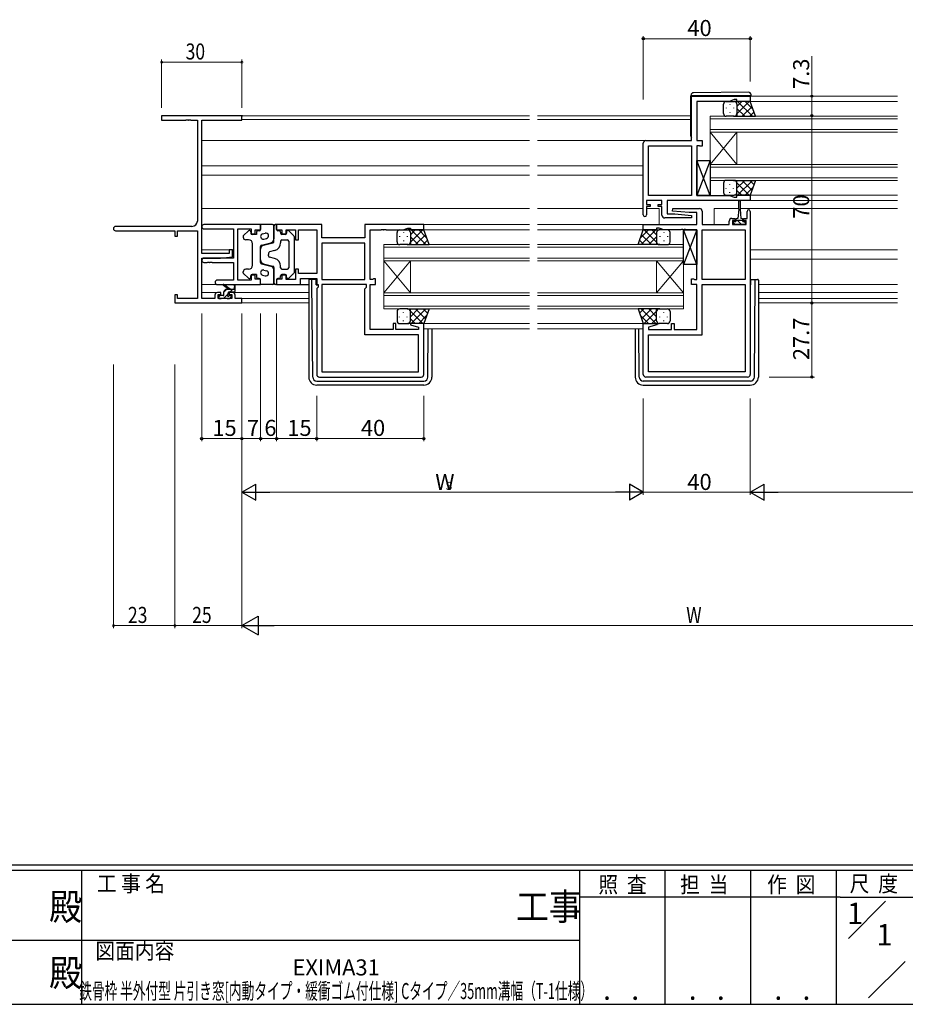
# Model space of a CAD drawing. Extents: x 0 to 1133, y 0 to 806.
# Drawn here: x 531 to 862, y 0 to 368 of the extents above; entities that cross this region are included whole.
import ezdxf
from ezdxf.enums import TextEntityAlignment as Align

# ---------------------------------------------------------------- set-up
doc = ezdxf.new("R2010")
doc.units = 0
doc.layers.get('0').update_dxf_attribs({"linetype": 'CONTINUOUS'})
doc.layers.add('USER1', color=3, linetype='CONTINUOUS')
doc.layers.add('YKK_ZWAK', color=7, linetype='CONTINUOUS')
for name, color, linetype, lineweight in [('YKK_11', 7, 'CONTINUOUS', 30), ('YKK_12', 2, 'CONTINUOUS', 13), ('YKK_13', 4, 'CONTINUOUS', 30), ('YKK_D', 6, 'CONTINUOUS', 13)]:
    doc.layers.add(name, color=color, linetype=linetype, lineweight=lineweight)
doc.styles.get("Standard").update_dxf_attribs({"font": 'ROMANS.SHX', "bigfont": 'EXTFONT.SHX'})
doc.styles.add('YKK_OSSTYLE1', font='romans.shx', dxfattribs={"width": 0.9, "bigfont": 'EXTFONT.SHX'})

# ---------------------------------------------------------------- blocks, each defined once
blk = doc.blocks.new('A201')
at = {"layer": 'YKK_ZWAK', "color": 254, "linetype": 'Continuous'}
for p, q in [((571, 35), (21, 35)), ((544, 34), (21, 34)), ((296, 34), (296, 9)), ((389, 34), (389, 9)), ((437, 34), (437, 9)), ((21, 9), (544, 9))]:
    blk.add_line(p, q, dxfattribs=at)
at = {"layer": 'YKK_ZWAK', "color": 131, "linetype": 'Continuous'}
for p, q in [((405, 34), (405, 9)), ((421, 34), (421, 9)), ((437.7, 29), (389, 29)), ((437.7, 29), (452, 29)), ((439.26, 21.33), (446.19, 28.25)), ((205, 21), (297, 21)), ((297, 21), (389, 21)), ((443.05, 10.18), (449.85, 16.98))]:
    blk.add_line(p, q, dxfattribs=at)
at = {"layer": 'YKK_ZWAK', "color": 131, "linetype": 'Continuous', "style": 'YKK_OSSTYLE1', "width": 0.9}
for s, height, p in [('工 事 名', 3, (298.87, 30.05)), ('照  査', 3, (392.56, 29.87)), ('担  当', 3, (407.82, 29.87)), ('作  図', 3, (424.09, 29.88)), ('尺  度', 3, (439.51, 30.04)), ('図面内容', 3, (298.58, 17.47)), (' ． ．', 3.5, (392.18, 9.75)), (' ． ．', 3.5, (408.18, 9.75)), (' ． ．', 3.5, (424.18, 9.75))]:
    blk.add_text(s, height=height, dxfattribs=at).set_placement(p)
at = {"layer": 'YKK_ZWAK', "color": 254, "linetype": 'Continuous', "style": 'YKK_OSSTYLE1', "width": 0.9}
for s, p in [('殿', (289.94, 24.75)), ('工事', (377.17, 24.75)), ('殿', (289.94, 12.37))]:
    blk.add_text(s, height=5, dxfattribs=at).set_placement(p)

msp = doc.modelspace()

# ---------------------------------------------------------------- linework, layer by layer
at = {"color": 0, "linetype": 'ByBlock', "lineweight": -2, "ltscale": 1.5}
msp.add_arc((614.18, 331.88), 0.3, 90, 180, dxfattribs=at)
at = {"layer": 'YKK_11', "linetype": 'ByBlock', "lineweight": -2, "ltscale": 0.5}
for p, q in [((781.88, 322.88), (781.88, 339.48)), ((781.88, 339.48), (803.88, 339.48)), ((803.88, 339.48), (803.88, 337.48)), ((796.15, 337.55), (783.88, 337.55)), ((783.88, 337.55), (783.88, 322.88)), ((797.88, 338.18), (796.15, 337.55)), ((798.88, 338.18), (797.88, 338.18)), ((798.88, 337.48), (798.88, 338.18)), ((803.88, 337.48), (798.88, 337.48)), ((763.88, 295.08), (763.88, 321.88)), ((764.88, 322.88), (781.88, 322.88)), ((765.81, 302.41), (765.81, 320.95)), ((765.81, 320.95), (781.88, 320.95)), ((781.88, 320.95), (781.88, 302.41)), ((781.88, 320.95), (781.88, 302.41)), ((783.88, 322.88), (785.88, 322.88)), ((784.76, 320.95), (783.88, 320.95)), ((783.88, 320.95), (783.88, 302.41)), ((784.92, 320.86), (784.76, 320.95)), ((785.08, 320.78), (784.92, 320.86)), ((785.88, 320.78), (785.08, 320.78)), ((785.88, 322.88), (785.88, 320.78)), ((781.88, 302.41), (765.81, 302.41)), ((783.88, 302.41), (787.93, 302.41)), ((787.93, 302.41), (788.11, 302.29)), ((788.11, 302.29), (788.66, 302.29)), ((788.66, 302.29), (788.84, 302.41)), ((788.84, 302.41), (788.93, 302.41)), ((788.93, 302.41), (789.11, 302.29)), ((789.11, 302.29), (789.66, 302.29)), ((789.66, 302.29), (789.84, 302.41)), ((789.84, 302.41), (796.15, 302.41)), ((796.15, 302.41), (797.88, 301.78)), ((798.88, 301.78), (798.88, 302.48)), ((798.88, 302.48), (803.88, 302.48)), ((803.88, 302.48), (803.88, 300.48)), ((770.88, 300.48), (765.08, 300.48)), ((765.08, 300.48), (765.08, 298.98)), ((765.08, 298.98), (766.48, 298.98)), ((766.48, 298.18), (765.08, 298.18)), ((765.08, 298.18), (765.08, 295.08)), ((766.48, 298.98), (766.48, 298.18)), ((769.48, 298.18), (769.48, 298.98)), ((769.48, 298.98), (770.88, 298.98)), ((770.88, 298.18), (769.48, 298.18)), ((770.88, 298.98), (770.88, 300.48)), ((770.88, 294.98), (770.88, 298.18)), ((803.88, 300.48), (772.81, 300.48)), ((772.81, 300.48), (772.81, 295.48)), ((797.88, 301.78), (798.88, 301.78)), ((772.81, 295.48), (775.69, 295.48)), ((774.86, 296.52), (774.91, 297.48)), ((781.08, 295.98), (774.86, 296.52)), ((774.91, 297.48), (784.88, 297.48)), ((775.69, 295.48), (781.9, 294.93)), ((783.95, 295.98), (781.08, 295.98)), ((781.9, 294.93), (781.86, 293.98)), ((783.95, 291.48), (783.95, 295.98)), ((785.88, 296.48), (785.88, 291.48)), ((802.68, 293.78), (802.68, 296.38)), ((803.88, 296.38), (803.88, 235.48)), ((620.88, 291.48), (599.7, 291.48)), ((620.88, 289.48), (620.88, 291.48)), ((643.81, 291.48), (626.88, 291.48)), ((626.88, 291.48), (626.88, 289.48)), ((643.81, 286.48), (643.81, 291.48)), ((681.88, 291.48), (659.88, 291.48)), ((659.88, 291.48), (659.88, 286.48)), ((681.88, 289.48), (681.88, 291.48)), ((763.88, 289.48), (763.88, 291.48)), ((763.88, 291.48), (783.95, 291.48)), ((781.86, 293.98), (771.88, 293.98)), ((785.88, 291.48), (795.98, 291.48)), ((795.98, 291.48), (795.98, 292.78)), ((796.98, 293.78), (798.28, 293.78)), ((798.28, 292.98), (797.18, 292.98)), ((797.18, 292.98), (797.18, 291.48)), ((797.18, 291.48), (802.38, 291.48)), ((798.28, 293.78), (798.28, 292.98)), ((801.28, 292.98), (801.28, 293.78)), ((801.28, 293.78), (802.68, 293.78)), ((802.38, 292.98), (801.28, 292.98)), ((802.38, 291.48), (802.38, 292.98)), ((599.7, 289.85), (610.75, 289.85)), ((610.75, 289.85), (610.75, 278.98)), ((612.38, 270.71), (612.38, 289.85)), ((612.38, 289.85), (617.38, 289.85)), ((617.38, 289.85), (617.38, 287.98)), ((617.38, 287.98), (618.88, 287.98)), ((618.88, 287.98), (618.88, 289.48)), ((618.88, 289.48), (620.88, 289.48)), ((626.88, 289.48), (628.88, 289.48)), ((628.88, 289.48), (628.88, 287.98)), ((628.88, 287.98), (630.38, 287.98)), ((630.38, 287.98), (630.38, 289.55)), ((630.38, 289.55), (633.88, 289.55)), ((633.88, 289.55), (633.88, 285.78)), ((635.08, 285.78), (635.08, 289.55)), ((635.08, 289.55), (641.88, 289.55)), ((641.88, 289.55), (641.88, 273.21)), ((661.88, 271.01), (661.88, 289.55)), ((661.88, 289.55), (665.93, 289.55)), ((665.93, 289.55), (666.11, 289.67)), ((666.11, 289.67), (666.66, 289.67)), ((666.66, 289.67), (666.84, 289.55)), ((666.84, 289.55), (666.93, 289.55)), ((666.93, 289.55), (667.11, 289.67)), ((667.11, 289.67), (667.66, 289.67)), ((667.66, 289.67), (667.84, 289.55)), ((667.84, 289.55), (674.15, 289.55)), ((674.15, 289.55), (675.88, 290.18)), ((675.88, 290.18), (676.88, 290.18)), ((676.88, 290.18), (676.88, 289.48)), ((676.88, 289.48), (681.88, 289.48)), ((768.88, 289.48), (763.88, 289.48)), ((769.88, 290.18), (768.88, 290.18)), ((768.88, 290.18), (768.88, 289.48)), ((771.62, 289.55), (769.88, 290.18)), ((777.93, 289.55), (771.62, 289.55)), ((778.11, 289.67), (777.93, 289.55)), ((778.66, 289.67), (778.11, 289.67)), ((778.84, 289.55), (778.66, 289.67)), ((778.93, 289.55), (778.84, 289.55)), ((779.11, 289.67), (778.93, 289.55)), ((779.66, 289.67), (779.11, 289.67)), ((779.84, 289.55), (779.66, 289.67)), ((783.88, 289.55), (779.84, 289.55)), ((783.88, 271.01), (783.88, 289.55)), ((785.88, 271.01), (785.88, 289.55)), ((785.88, 289.55), (801.95, 289.55)), ((801.95, 289.55), (801.95, 271.01)), ((801.95, 289.55), (801.95, 271.01)), ((633.88, 285.78), (635.08, 285.78)), ((659.88, 286.48), (643.81, 286.48)), ((659.88, 284.55), (643.81, 284.55)), ((659.88, 284.55), (643.81, 284.55)), ((643.81, 284.55), (643.81, 271.01)), ((659.88, 271.01), (659.88, 284.55)), ((610.75, 278.98), (599.7, 278.98)), ((599.7, 277.35), (600.93, 277.35)), ((600.93, 277.35), (601.11, 277.47)), ((601.11, 277.47), (601.66, 277.47)), ((601.66, 277.47), (601.84, 277.35)), ((601.84, 277.35), (601.93, 277.35)), ((601.93, 277.35), (602.11, 277.47)), ((602.11, 277.47), (602.66, 277.47)), ((602.66, 277.47), (602.84, 277.35)), ((602.84, 277.35), (610.75, 277.35)), ((610.75, 277.35), (610.75, 270.71)), ((618.88, 272.58), (617.38, 272.58)), ((617.38, 272.58), (617.38, 270.71)), ((618.88, 271.08), (618.88, 272.58)), ((630.38, 272.58), (628.88, 272.58)), ((628.88, 272.58), (628.88, 271.08)), ((630.38, 271.01), (630.38, 272.58)), ((635.08, 274.78), (633.88, 274.78)), ((633.88, 274.78), (633.88, 271.01)), ((635.08, 273.21), (635.08, 274.78)), ((641.88, 273.21), (635.08, 273.21)), ((610.75, 270.71), (604.7, 270.71)), ((604.7, 269.08), (620.88, 269.08)), ((617.38, 270.71), (612.38, 270.71)), ((620.88, 271.08), (618.88, 271.08)), ((620.88, 269.08), (620.88, 271.08)), ((628.88, 271.08), (626.88, 271.08)), ((626.88, 271.08), (626.88, 269.08)), ((626.88, 269.08), (635.81, 269.08)), ((633.88, 271.01), (630.38, 271.01)), ((635.81, 269.08), (635.81, 271.28)), ((635.81, 271.28), (641.88, 271.28)), ((641.88, 271.28), (641.88, 269.08)), ((641.88, 269.08), (642.41, 269.08)), ((642.41, 269.08), (642.41, 268.08)), ((643.81, 271.01), (659.88, 271.01)), ((660.48, 269.08), (643.81, 269.08)), ((643.81, 269.08), (643.81, 236.41)), ((660.48, 268.08), (660.48, 269.08)), ((662.76, 271.01), (661.88, 271.01)), ((661.88, 252.21), (661.88, 269.08)), ((661.88, 269.08), (663.88, 269.08)), ((662.92, 271.09), (662.76, 271.01)), ((663.08, 271.18), (662.92, 271.09)), ((663.88, 271.18), (663.08, 271.18)), ((663.88, 269.08), (663.88, 271.18)), ((781.88, 269.08), (781.88, 271.18)), ((781.88, 271.18), (782.68, 271.18)), ((783.88, 269.08), (781.88, 269.08)), ((782.68, 271.18), (782.85, 271.09)), ((782.85, 271.09), (783.01, 271.01)), ((783.01, 271.01), (783.88, 271.01)), ((783.88, 252.21), (783.88, 269.08)), ((801.95, 271.01), (785.88, 271.01)), ((785.88, 250.28), (785.88, 269.08)), ((785.88, 269.08), (801.95, 269.08)), ((801.95, 269.08), (801.95, 236.41)), ((642.41, 268.08), (641.88, 267.55)), ((641.88, 267.55), (641.88, 235.48)), ((659.88, 267.48), (660.48, 268.08)), ((659.88, 250.28), (659.88, 267.48)), ((671.38, 254.48), (670.38, 254.48)), ((670.38, 254.48), (670.38, 252.21)), ((671.38, 252.21), (671.38, 254.48)), ((676.92, 254.48), (676.85, 253.95)), ((681.88, 254.48), (676.92, 254.48)), ((681.88, 235.48), (681.88, 254.48)), ((763.88, 235.48), (763.88, 254.48)), ((763.88, 254.48), (768.84, 254.48)), ((768.84, 254.48), (768.91, 253.95)), ((774.38, 252.21), (774.38, 254.48)), ((774.38, 254.48), (775.38, 254.48)), ((775.38, 254.48), (775.38, 252.21)), ((670.38, 252.21), (661.88, 252.21)), ((679.95, 252.21), (671.38, 252.21)), ((676.85, 253.95), (679.95, 253.12)), ((679.95, 253.12), (679.95, 252.21)), ((768.91, 253.95), (765.81, 253.12)), ((765.81, 253.12), (765.81, 252.21)), ((765.81, 252.21), (774.38, 252.21)), ((775.38, 252.21), (783.88, 252.21)), ((679.95, 250.28), (659.88, 250.28)), ((679.95, 236.41), (679.95, 250.28)), ((765.81, 236.41), (765.81, 250.28)), ((765.81, 250.28), (785.88, 250.28)), ((643.81, 236.41), (679.95, 236.41)), ((643.81, 236.41), (679.95, 236.41)), ((801.95, 236.41), (765.81, 236.41)), ((801.95, 236.41), (765.81, 236.41)), ((642.88, 234.48), (680.88, 234.48)), ((802.88, 234.48), (764.88, 234.48))]:
    msp.add_line(p, q, dxfattribs=at)
at = {"layer": 'YKK_11', "color": 0, "linetype": 'ByBlock', "lineweight": -2}
for p, q in [((613.88, 332.18), (583.88, 332.18)), ((583.88, 332.18), (583.88, 330.55)), ((613.88, 330.55), (613.88, 332.18)), ((583.88, 330.55), (592.93, 330.55)), ((592.93, 330.55), (593.11, 330.67)), ((593.11, 330.67), (593.66, 330.67)), ((593.66, 330.67), (593.84, 330.55)), ((593.84, 330.55), (593.93, 330.55)), ((593.93, 330.55), (594.11, 330.67)), ((594.11, 330.67), (594.66, 330.67)), ((594.66, 330.67), (594.84, 330.55)), ((594.84, 330.55), (597.25, 330.55)), ((597.25, 330.55), (597.25, 292.81)), ((598.88, 280.68), (598.88, 330.55)), ((598.88, 330.55), (613.88, 330.55)), ((595.25, 290.81), (566.7, 290.81)), ((566.7, 289.18), (588.88, 289.18)), ((588.88, 289.18), (588.88, 287.18)), ((588.88, 287.18), (589.78, 287.18)), ((589.78, 289.18), (597.25, 289.18)), ((589.78, 287.18), (589.78, 289.18)), ((597.25, 289.18), (597.25, 263.81)), ((609.18, 280.68), (598.88, 280.68)), ((609.18, 281.98), (609.18, 280.68)), ((610.38, 281.98), (609.18, 281.98)), ((610.38, 279.37), (610.38, 281.98)), ((598.88, 263.81), (598.88, 278.98)), ((598.88, 278.98), (605.88, 278.98)), ((605.88, 278.98), (610.38, 279.37)), ((588.88, 265.18), (588.88, 262.18)), ((589.78, 265.18), (588.88, 265.18)), ((589.78, 263.81), (589.78, 265.18)), ((603.78, 265.08), (603.78, 263.81)), ((606.08, 266.08), (604.78, 266.08)), ((604.98, 263.81), (604.98, 265.28)), ((604.98, 265.28), (606.08, 265.28)), ((606.08, 265.28), (606.08, 266.08)), ((609.08, 266.08), (609.08, 265.28)), ((610.38, 266.08), (609.08, 266.08)), ((609.08, 265.28), (610.18, 265.28)), ((610.18, 265.28), (610.18, 263.81)), ((611.38, 263.81), (611.38, 265.08)), ((588.88, 262.18), (613.88, 262.18)), ((597.25, 263.81), (589.78, 263.81)), ((603.78, 263.81), (598.88, 263.81)), ((610.18, 263.81), (604.98, 263.81)), ((613.88, 263.81), (611.38, 263.81)), ((613.88, 262.18), (613.88, 263.81))]:
    msp.add_line(p, q, dxfattribs=at)
at = {"layer": 'YKK_11', "linetype": 'ByBlock', "lineweight": -2, "ltscale": 0.5}
for centre, radius, start, end in [((764.88, 321.88), 1, 90, 180), ((764.48, 295.08), 0.6, 180, 0), ((771.88, 294.98), 1, 180, 270), ((784.88, 296.48), 1, 0, 90), ((803.28, 296.38), 0.6, 360, 180), ((599.7, 290.66), 0.815, 90, 270), ((796.98, 292.78), 1, 90, 180), ((599.7, 278.16), 0.815, 90, 270), ((604.7, 269.89), 0.815, 90, 270), ((642.88, 235.48), 1, 180, 270), ((680.88, 235.48), 1, 270, 360), ((764.88, 235.48), 1, 180, 270), ((802.88, 235.48), 1, 270, 360)]:
    msp.add_arc(centre, radius, start, end, dxfattribs=at)
at = {"layer": 'YKK_11', "color": 0, "linetype": 'ByBlock', "lineweight": -2}
for centre, radius, start, end in [((566.7, 289.99), 0.815, 90, 270), ((595.25, 292.81), 2, 270, 360), ((604.78, 265.08), 1, 90, 180), ((610.38, 265.08), 1, 0, 90)]:
    msp.add_arc(centre, radius, start, end, dxfattribs=at)
at = {"layer": 'YKK_12', "ltscale": 1.5}
for p, q in [((858.88, 339.48), (803.58, 339.48)), ((858.88, 337.48), (803.38, 337.48)), ((721.38, 332.18), (613.58, 332.18)), ((781.68, 332.18), (724.38, 332.18)), ((858.88, 331.98), (788.88, 331.98)), ((788.88, 331.98), (788.88, 325.98)), ((721.38, 330.78), (613.88, 330.78)), ((781.68, 330.78), (724.38, 330.78)), ((788.88, 330.98), (858.88, 330.98)), ((858.88, 326.98), (788.88, 326.98)), ((788.88, 325.98), (858.88, 325.98)), ((788.88, 313.98), (788.88, 325.98)), ((788.88, 313.98), (798.88, 325.98)), ((788.88, 325.98), (798.88, 313.98)), ((798.88, 313.98), (798.88, 325.98)), ((721.38, 322.88), (598.88, 322.88)), ((764.88, 322.88), (724.38, 322.88)), ((721.38, 313.38), (598.88, 313.38)), ((763.88, 313.38), (724.38, 313.38)), ((858.88, 313.98), (788.88, 313.98)), ((788.88, 313.98), (788.88, 307.98)), ((788.88, 312.98), (858.88, 312.98)), ((721.38, 309.98), (598.88, 309.98)), ((763.88, 309.98), (724.38, 309.98)), ((858.88, 308.98), (788.88, 308.98)), ((788.88, 307.98), (858.88, 307.98)), ((858.88, 302.48), (803.39, 302.48)), ((858.88, 300.48), (773.11, 300.48)), ((721.38, 297.48), (598.88, 297.48)), ((763.88, 297.48), (724.38, 297.48)), ((769.88, 297.48), (765.08, 297.48)), ((769.88, 297.48), (769.88, 291.48)), ((799.53, 297.48), (790.38, 297.48)), ((790.38, 297.48), (790.38, 291.58)), ((858.88, 297.48), (800.03, 297.48)), ((721.38, 291.48), (681.58, 291.48)), ((764.18, 291.48), (724.38, 291.48)), ((721.38, 289.48), (681.38, 289.48)), ((764.38, 289.48), (724.38, 289.48)), ((721.38, 283.98), (666.88, 283.98)), ((666.88, 283.98), (666.88, 277.98)), ((724.38, 283.98), (778.88, 283.98)), ((778.88, 283.98), (778.88, 277.98)), ((609.48, 281.98), (598.88, 281.98)), ((610.75, 281.98), (610.08, 281.98)), ((666.88, 282.98), (721.38, 282.98)), ((778.88, 282.98), (724.38, 282.98)), ((858.88, 281.98), (803.88, 281.98)), ((599, 278.58), (598.88, 278.58)), ((721.38, 278.98), (666.88, 278.98)), ((666.88, 277.98), (721.38, 277.98)), ((666.88, 265.98), (666.88, 277.98)), ((666.88, 265.98), (676.88, 277.98)), ((666.88, 277.98), (676.88, 265.98)), ((676.88, 265.98), (676.88, 277.98)), ((724.38, 278.98), (778.88, 278.98)), ((778.88, 277.98), (724.38, 277.98)), ((768.88, 265.98), (768.88, 277.98)), ((778.88, 265.98), (768.88, 277.98)), ((778.88, 277.98), (768.88, 265.98)), ((778.88, 265.98), (778.88, 277.98)), ((858.88, 278.58), (803.88, 278.58)), ((604.7, 269.08), (598.88, 269.08)), ((806.88, 269.08), (858.88, 269.08)), ((604.78, 266.08), (598.88, 266.08)), ((638.88, 266.08), (610.38, 266.08)), ((721.38, 265.98), (666.88, 265.98)), ((666.88, 265.98), (666.88, 259.98)), ((724.38, 265.98), (778.88, 265.98)), ((778.88, 265.98), (778.88, 259.98)), ((858.88, 266.08), (806.88, 266.08)), ((638.88, 263.81), (613.58, 263.81)), ((638.88, 262.18), (613.58, 262.18)), ((666.88, 264.98), (721.38, 264.98)), ((778.88, 264.98), (724.38, 264.98)), ((858.88, 263.81), (806.88, 263.81)), ((858.88, 262.18), (806.88, 262.18)), ((721.38, 260.98), (666.88, 260.98)), ((666.88, 259.98), (721.38, 259.98)), ((724.38, 260.98), (778.88, 260.98)), ((778.88, 259.98), (724.38, 259.98)), ((721.38, 254.48), (681.38, 254.48)), ((764.38, 254.48), (724.38, 254.48)), ((721.38, 252.48), (681.88, 252.48)), ((763.88, 252.48), (724.38, 252.48))]:
    msp.add_line(p, q, dxfattribs=at)
at = {"layer": 'YKK_13', "ltscale": 1.5}
for p, q in [((781.68, 339.78), (781.68, 339.78)), ((781.68, 339.78), (782.18, 339.78)), ((781.68, 339.78), (781.68, 339.48)), ((781.68, 324.48), (781.68, 339.48)), ((782.18, 339.78), (803.68, 339.78)), ((803.18, 340.96), (782.68, 340.78)), ((803.68, 339.78), (804.18, 339.78)), ((804.18, 339.78), (804.18, 339.96)), ((804.18, 339.48), (804.18, 339.78)), ((793.88, 332.97), (793.88, 336.47)), ((794.83, 335.14), (794.83, 334.94)), ((794.88, 337.47), (797.88, 337.47)), ((796.25, 336.55), (796.25, 336.35)), ((797.66, 335.14), (797.66, 334.94)), ((803.88, 337.47), (797.88, 337.47)), ((798.88, 332.85), (803.5, 337.47)), ((798.88, 335.68), (800.68, 337.47)), ((798.88, 336.47), (798.88, 332.87)), ((798.88, 336.07), (798.88, 331.97)), ((799.15, 337.47), (804.65, 331.97)), ((800.83, 331.97), (804.53, 335.67)), ((801.98, 337.47), (804.94, 334.51)), ((805.85, 331.97), (803.88, 337.47)), ((797.88, 331.97), (794.88, 331.97)), ((796.25, 333.52), (796.25, 333.32)), ((797.66, 331.97), (805.85, 331.97)), ((798.88, 334.91), (801.82, 331.97)), ((798.88, 332.09), (799, 331.97)), ((803.66, 331.97), (805.27, 333.59)), ((788.88, 302.41), (783.88, 315.41)), ((788.88, 315.41), (783.88, 302.41)), ((783.88, 302.41), (783.88, 315.41)), ((783.88, 315.41), (788.88, 315.41)), ((788.88, 315.41), (788.88, 302.41)), ((793.88, 306.98), (793.88, 303.48)), ((797.88, 307.98), (794.88, 307.98)), ((796.25, 306.43), (796.25, 306.63)), ((797.66, 307.98), (805.85, 307.98)), ((798.88, 307.86), (799, 307.98)), ((798.88, 305.04), (801.82, 307.98)), ((798.88, 303.88), (798.88, 307.98)), ((798.88, 307.1), (803.5, 302.48)), ((798.88, 303.48), (798.88, 307.08)), ((799.15, 302.48), (804.65, 307.98)), ((800.83, 307.98), (804.53, 304.28)), ((803.66, 307.98), (805.27, 306.36)), ((805.85, 307.98), (803.88, 302.48)), ((788.88, 302.41), (783.88, 302.41)), ((794.83, 304.81), (794.83, 305.01)), ((794.88, 302.48), (797.88, 302.48)), ((796.25, 303.4), (796.25, 303.6)), ((797.66, 304.81), (797.66, 305.01)), ((803.88, 302.48), (797.88, 302.48)), ((798.88, 304.27), (800.68, 302.48)), ((801.98, 302.48), (804.94, 305.44)), ((799.53, 297.28), (799.53, 300.23)), ((800.03, 300.23), (800.03, 297.28)), ((799.53, 297.28), (799.28, 293.78)), ((800.03, 297.28), (800.28, 293.78)), ((625.38, 291.48), (620.88, 291.48)), ((620.88, 291.48), (620.88, 289.68)), ((625.88, 290.98), (625.88, 286.14)), ((625.88, 285.16), (625.88, 290.98)), ((626.88, 291.48), (626.38, 291.48)), ((626.88, 289.68), (626.88, 291.48)), ((797.48, 291.48), (797.48, 292.58)), ((797.48, 292.58), (798.53, 292.58)), ((802.08, 291.48), (797.48, 291.48)), ((798.53, 293.38), (798.53, 292.58)), ((798.53, 293.08), (801.03, 293.08)), ((799.28, 293.78), (798.93, 293.78)), ((800.63, 293.78), (800.28, 293.78)), ((801.03, 292.58), (801.03, 293.38)), ((801.03, 292.58), (802.08, 292.58)), ((802.08, 292.58), (802.08, 291.48)), ((614.54, 287.42), (616.34, 289.14)), ((617.18, 288.78), (617.18, 288.28)), ((619.38, 287.78), (617.68, 287.78)), ((619.38, 288.68), (619.38, 287.78)), ((620.38, 289.18), (619.88, 289.18)), ((621.63, 288), (622.63, 288.26)), ((627.88, 289.18), (627.38, 289.18)), ((628.38, 288.68), (628.38, 288.28)), ((630.08, 287.78), (628.88, 287.78)), ((630.58, 288.78), (630.58, 288.28)), ((633.23, 287.42), (631.43, 289.14)), ((671.88, 284.97), (671.88, 288.47)), ((672.83, 287.14), (672.83, 286.94)), ((672.88, 289.47), (675.88, 289.47)), ((674.25, 288.55), (674.25, 288.35)), ((675.66, 287.14), (675.66, 286.94)), ((681.88, 289.47), (675.88, 289.47)), ((676.88, 284.85), (681.5, 289.47)), ((676.88, 287.68), (678.68, 289.47)), ((676.88, 288.47), (676.88, 284.87)), ((676.88, 288.07), (676.88, 283.97)), ((677.15, 289.47), (682.65, 283.97)), ((678.83, 283.97), (682.53, 287.67)), ((679.98, 289.47), (682.94, 286.51)), ((683.85, 283.97), (681.88, 289.47)), ((761.92, 283.97), (763.88, 289.47)), ((765.79, 289.47), (762.83, 286.51)), ((768.62, 289.47), (763.12, 283.97)), ((766.94, 283.97), (763.24, 287.67)), ((763.88, 289.47), (769.88, 289.47)), ((768.88, 284.85), (764.26, 289.47)), ((768.88, 287.68), (767.09, 289.47)), ((768.88, 288.47), (768.88, 284.87)), ((768.88, 288.07), (768.88, 283.97)), ((772.88, 289.47), (769.88, 289.47)), ((770.11, 287.14), (770.11, 286.94)), ((771.52, 288.55), (771.52, 288.35)), ((772.94, 287.14), (772.94, 286.94)), ((773.88, 284.97), (773.88, 288.47)), ((783.88, 276.55), (778.88, 289.55)), ((783.88, 289.55), (778.88, 276.55)), ((778.88, 276.55), (778.88, 289.55)), ((778.88, 289.55), (783.88, 289.55)), ((783.88, 289.55), (783.88, 276.55)), ((614.38, 287.06), (614.38, 286.78)), ((616.38, 285.78), (615.38, 285.78)), ((617.88, 276.28), (617.88, 284.28)), ((621.26, 283.77), (624.76, 284.68)), ((622.01, 283.77), (625.51, 284.68)), ((622.14, 286.07), (623.14, 286.33)), ((628.38, 285.28), (628.38, 284.65)), ((628.88, 285.78), (630.88, 285.78)), ((631.38, 285.28), (631.38, 275.28)), ((633.38, 287.06), (633.38, 273.49)), ((675.88, 283.97), (672.88, 283.97)), ((674.25, 285.52), (674.25, 285.32)), ((675.66, 283.97), (683.85, 283.97)), ((676.88, 286.91), (679.82, 283.97)), ((676.88, 284.09), (677, 283.97)), ((681.66, 283.97), (683.27, 285.59)), ((770.11, 283.97), (761.92, 283.97)), ((764.11, 283.97), (762.5, 285.59)), ((768.88, 286.91), (765.94, 283.97)), ((768.88, 284.09), (768.77, 283.97)), ((769.88, 283.97), (772.88, 283.97)), ((771.52, 285.52), (771.52, 285.32)), ((620.88, 277.26), (620.88, 283.29)), ((620.88, 278.24), (620.88, 282.32)), ((623.88, 280.77), (623.88, 280.28)), ((623.88, 279.78), (623.88, 280.28)), ((626.14, 281.74), (624.26, 281.25)), ((621.26, 276.78), (624.76, 275.87)), ((622.01, 276.78), (625.51, 275.87)), ((626.14, 278.81), (624.26, 279.3)), ((783.88, 276.55), (778.88, 276.55)), ((614.38, 273.49), (614.38, 273.78)), ((614.54, 273.13), (616.34, 271.41)), ((616.38, 274.78), (615.38, 274.78)), ((619.38, 272.78), (617.68, 272.78)), ((619.38, 272.78), (619.38, 271.88)), ((621.63, 272.55), (622.63, 272.29)), ((622.14, 274.48), (623.14, 274.22)), ((625.88, 275.39), (625.88, 269.58)), ((625.88, 269.58), (625.88, 274.42)), ((628.38, 275.28), (628.38, 275.91)), ((628.88, 274.78), (630.88, 274.78)), ((630.08, 272.78), (628.88, 272.78)), ((633.23, 273.13), (631.43, 271.41)), ((608.88, 267.31), (607.06, 268.71)), ((609.48, 267.31), (607.27, 268.99)), ((617.18, 271.78), (617.18, 272.28)), ((620.38, 271.38), (619.88, 271.38)), ((620.88, 269.08), (620.88, 270.88)), ((625.38, 269.08), (620.88, 269.08)), ((626.88, 269.08), (626.38, 269.08)), ((626.88, 270.88), (626.88, 269.08)), ((627.88, 271.38), (627.38, 271.38)), ((628.38, 271.88), (628.38, 272.28)), ((630.58, 271.78), (630.58, 272.28)), ((635.51, 269.08), (638.88, 269.08)), ((638.88, 270.68), (638.88, 269.98)), ((638.88, 269.98), (638.88, 234.48)), ((640.08, 270.98), (639.18, 270.98)), ((640.09, 269.98), (640.08, 270.98)), ((640.38, 270.98), (640.08, 270.98)), ((640.37, 234.46), (640.09, 269.98)), ((641.68, 270.98), (640.38, 270.98)), ((641.68, 268.98), (641.68, 270.98)), ((641.68, 268.98), (642.39, 268.98)), ((804.08, 268.98), (803.88, 268.98)), ((804.08, 268.98), (804.08, 270.98)), ((804.08, 270.98), (805.38, 270.98)), ((805.38, 270.98), (805.68, 270.98)), ((805.4, 234.46), (805.68, 269.98)), ((805.68, 270.98), (806.58, 270.98)), ((805.68, 269.98), (805.68, 270.98)), ((806.88, 270.68), (806.88, 269.98)), ((806.88, 269.98), (806.88, 234.48)), ((607.18, 265.21), (607.18, 266.31)), ((608.18, 267.31), (611.38, 267.31)), ((608.78, 265.37), (608.78, 266.01)), ((609.08, 266.31), (611.08, 266.31)), ((611.08, 268.43), (610.89, 267.31)), ((611.38, 266.61), (611.38, 268.6)), ((605.18, 264.61), (605.18, 264.11)), ((606.88, 264.91), (605.48, 264.91)), ((605.48, 263.81), (605.98, 263.81)), ((606.18, 264.01), (608.28, 264.01)), ((608.48, 263.81), (609.08, 263.81)), ((609.58, 264.91), (609.25, 264.91)), ((609.3, 263.89), (609.8, 264.39)), ((671.88, 258.98), (671.88, 255.48)), ((675.88, 259.98), (672.88, 259.98)), ((674.25, 258.43), (674.25, 258.63)), ((675.66, 259.98), (683.85, 259.98)), ((676.88, 259.86), (677, 259.98)), ((676.88, 257.04), (679.82, 259.98)), ((676.88, 255.88), (676.88, 259.98)), ((676.88, 259.1), (681.5, 254.48)), ((676.88, 255.48), (676.88, 259.08)), ((677.15, 254.48), (682.65, 259.98)), ((678.83, 259.98), (682.53, 256.28)), ((681.66, 259.98), (683.27, 258.36)), ((683.85, 259.98), (681.88, 254.48)), ((770.11, 259.98), (761.92, 259.98)), ((761.92, 259.98), (763.88, 254.48)), ((764.11, 259.98), (762.5, 258.36)), ((768.62, 254.48), (763.12, 259.98)), ((766.94, 259.98), (763.24, 256.28)), ((768.88, 259.1), (764.26, 254.48)), ((768.88, 257.04), (765.94, 259.98)), ((768.88, 259.86), (768.77, 259.98)), ((768.88, 255.88), (768.88, 259.98)), ((768.88, 255.48), (768.88, 259.08)), ((769.88, 259.98), (772.88, 259.98)), ((771.52, 258.43), (771.52, 258.63)), ((773.88, 258.98), (773.88, 255.48)), ((672.83, 256.81), (672.83, 257.01)), ((672.88, 254.48), (675.88, 254.48)), ((674.25, 255.4), (674.25, 255.6)), ((675.66, 256.81), (675.66, 257.01)), ((681.88, 254.48), (675.88, 254.48)), ((676.88, 256.27), (678.68, 254.48)), ((679.98, 254.48), (682.94, 257.44)), ((765.79, 254.48), (762.83, 257.44)), ((763.88, 254.48), (769.88, 254.48)), ((768.88, 256.27), (767.09, 254.48)), ((772.88, 254.48), (769.88, 254.48)), ((770.11, 256.81), (770.11, 257.01)), ((771.52, 255.4), (771.52, 255.6)), ((772.94, 256.81), (772.94, 257.01)), ((683.4, 234.46), (683.54, 252.48)), ((684.88, 252.48), (684.88, 234.48)), ((760.88, 252.48), (760.88, 234.48)), ((762.37, 234.46), (762.23, 252.48)), ((641.87, 232.98), (681.9, 232.98)), ((803.9, 232.98), (763.87, 232.98)), ((681.88, 231.48), (641.88, 231.48)), ((763.88, 231.48), (803.88, 231.48))]:
    msp.add_line(p, q, dxfattribs=at)
at = {"layer": 'YKK_13', "linetype": 'Continuous', "ltscale": 1.5}
for p, q in [((798.28, 291.48), (797.48, 292.28)), ((799.78, 292.22), (798.93, 293.08)), ((800.53, 291.48), (799.78, 292.22)), ((802.08, 292.17), (801.68, 292.58)), ((607.18, 266.25), (608.24, 267.31)), ((607.19, 264.01), (608.78, 265.6)), ((609.49, 266.31), (610.49, 267.31)), ((605.18, 264.25), (605.84, 264.91))]:
    msp.add_line(p, q, dxfattribs=at)
at = {"layer": 'YKK_13', "ltscale": 1.5}
for centre, radius, start, end in [((782.68, 339.78), 1, 90.5, 180), ((803.18, 339.96), 1, 0, 90.5), ((794.88, 336.47), 1, 90, 180), ((797.88, 336.47), 1, 360, 90), ((797.88, 336.47), 1, 360, 90), ((794.88, 332.97), 1, 180, 270), ((797.88, 332.97), 1, 270, 360), ((797.88, 332.97), 1, 270, 360), ((782.18, 324.48), 0.5, 180, 233.1302), ((794.88, 306.98), 1, 90, 180), ((797.88, 306.98), 1, 0, 90), ((797.88, 306.98), 1, 0, 90), ((794.88, 303.48), 1, 180, 270), ((797.88, 303.48), 1, 270, 0), ((797.88, 303.48), 1, 270, 0), ((799.78, 300.23), 0.25, 0, 180), ((625.38, 290.98), 0.5, 0, 90), ((626.38, 290.98), 0.5, 90, 180), ((798.93, 293.38), 0.4, 90, 180), ((800.63, 293.38), 0.4, 0, 90), ((614.88, 287.06), 0.5, 133.6028, 180), ((616.68, 288.78), 0.5, 0, 133.6028), ((617.68, 288.28), 0.5, 180, 270), ((619.88, 288.68), 0.5, 90, 180), ((620.38, 289.68), 0.5, 270, 0), ((621.88, 287.04), 1, 104.5742, 284.5742), ((622.88, 287.3), 1, 284.5742, 104.5742), ((627.38, 289.68), 0.5, 180, 270), ((627.88, 288.68), 0.5, 0, 90), ((628.88, 288.28), 0.5, 180, 270), ((630.08, 288.28), 0.5, 270, 0), ((631.08, 288.78), 0.5, 46.3972, 180), ((632.88, 287.06), 0.5, 0, 46.3972), ((672.88, 288.47), 1, 90, 180), ((675.88, 288.47), 1, 360, 90), ((675.88, 288.47), 1, 360, 90), ((769.88, 288.47), 1, 90, 180), ((769.88, 288.47), 1, 90, 180), ((772.88, 288.47), 1, 0, 90), ((615.38, 286.78), 1, 180, 270), ((616.38, 284.28), 1.5, 0, 90), ((621.38, 283.29), 0.5, 104.5742, 180), ((622.38, 282.32), 1.5, 104.5742, 180), ((624.38, 286.14), 1.5, 284.5742, 0), ((625.38, 285.16), 0.5, 284.5742, 0), ((625.38, 284.65), 3, 284.5742, 0), ((628.88, 285.28), 0.5, 90, 180), ((630.88, 285.28), 0.5, 0, 90), ((672.88, 284.97), 1, 180, 270), ((675.88, 284.97), 1, 270, 360), ((675.88, 284.97), 1, 270, 360), ((769.88, 284.97), 1, 180, 270), ((769.88, 284.97), 1, 180, 270), ((772.88, 284.97), 1, 270, 0), ((624.38, 280.77), 0.5, 104.5742, 180), ((624.38, 279.78), 0.5, 180, 255.4258), ((616.38, 276.28), 1.5, 270, 0), ((622.38, 278.24), 1.5, 180, 255.4258), ((621.38, 277.26), 0.5, 180, 255.4258), ((625.38, 275.91), 3, 0, 75.4258), ((615.38, 273.78), 1, 90, 180), ((614.88, 273.49), 0.5, 180, 226.3972), ((617.68, 272.28), 0.5, 90, 180), ((621.88, 273.52), 1, 75.4258, 255.4258), ((622.88, 273.26), 1, 255.4258, 75.4258), ((624.38, 274.42), 1.5, 0, 75.4258), ((625.38, 275.39), 0.5, 0, 75.4258), ((628.88, 275.28), 0.5, 180, 270), ((628.88, 272.28), 0.5, 90, 180), ((630.08, 272.28), 0.5, 0, 90), ((630.88, 275.28), 0.5, 270, 0), ((632.88, 273.49), 0.5, 313.6028, 0), ((607.08, 268.91), 0.2, 24.4171, 264.4171), ((611.18, 268.6), 0.2, 360, 240), ((616.68, 271.78), 0.5, 226.3972, 0), ((619.88, 271.88), 0.5, 180, 270), ((620.38, 270.88), 0.5, 0, 90), ((625.38, 269.58), 0.5, 270, 0), ((626.38, 269.58), 0.5, 180, 270), ((627.38, 270.88), 0.5, 90, 180), ((627.88, 271.88), 0.5, 270, 0), ((631.08, 271.78), 0.5, 180, 313.6028), ((639.18, 270.68), 0.3, 90, 180), ((806.58, 270.68), 0.3, 0, 90), ((606.88, 265.21), 0.3, 270, 360), ((608.18, 266.31), 1, 90, 180), ((608.78, 264.91), 0.25, 123.0557, 326.9443), ((608.48, 265.37), 0.3, 303.0557, 360), ((609.08, 266.01), 0.3, 90, 180), ((611.08, 266.61), 0.3, 270, 360), ((605.48, 264.61), 0.3, 90, 180), ((605.48, 264.11), 0.3, 180, 270), ((605.98, 264.01), 0.2, 270, 360), ((608.48, 264.01), 0.2, 180, 270), ((609.25, 264.61), 0.3, 90, 146.9443), ((609.08, 264.11), 0.3, 270, 315), ((609.58, 264.61), 0.3, 315, 90), ((672.88, 258.98), 1, 90, 180), ((675.88, 258.98), 1, 0, 90), ((675.88, 258.98), 1, 0, 90), ((769.88, 258.98), 1, 90, 180), ((769.88, 258.98), 1, 90, 180), ((772.88, 258.98), 1, 360, 90), ((672.88, 255.48), 1, 180, 270), ((675.88, 255.48), 1, 270, 0), ((675.88, 255.48), 1, 270, 0), ((769.88, 255.48), 1, 180, 270), ((769.88, 255.48), 1, 180, 270), ((772.88, 255.48), 1, 270, 360), ((641.88, 234.48), 3, 180, 270), ((641.87, 234.48), 1.5, 180.4523, 270), ((681.88, 234.48), 3, 270, 0), ((681.9, 234.48), 1.5, 270, 359.5477), ((763.88, 234.48), 3, 180, 270), ((763.87, 234.48), 1.5, 180.4523, 270), ((803.88, 234.48), 3, 270, 0), ((803.9, 234.48), 1.5, 270, 359.5477)]:
    msp.add_arc(centre, radius, start, end, dxfattribs=at)
at = {"layer": 'YKK_D', "ltscale": 1.5}
for p, q in [((763.88, 338.18), (763.88, 361.96)), ((803.88, 360.96), (763.88, 360.96)), ((803.88, 344.96), (803.88, 361.96)), ((826.88, 339.48), (826.88, 354.38)), ((810.88, 339.48), (827.88, 339.48)), ((826.88, 332.18), (826.88, 339.48)), ((826.88, 332.18), (826.88, 262.18)), ((810.88, 262.18), (827.88, 262.18)), ((810.88, 262.18), (827.88, 262.18)), ((826.88, 262.18), (826.88, 234.48)), ((598.88, 258.18), (598.88, 210.48)), ((613.88, 258.18), (613.88, 210.48)), ((613.88, 258.18), (613.88, 210.48)), ((620.88, 258.18), (620.88, 210.48)), ((620.88, 258.18), (620.88, 210.48)), ((626.88, 258.18), (626.88, 210.48)), ((810.88, 234.48), (827.88, 234.48)), ((613.88, 226.48), (613.88, 190.48)), ((626.88, 227.48), (626.88, 210.48)), ((641.88, 227.48), (641.88, 210.48)), ((641.88, 227.48), (641.88, 210.48)), ((681.88, 227.48), (681.88, 210.48)), ((763.88, 226.48), (763.88, 190.48)), ((763.88, 226.48), (763.88, 190.48)), ((803.88, 226.48), (803.88, 190.48)), ((803.88, 226.48), (803.88, 190.48)), ((613.88, 211.48), (598.88, 211.48)), ((613.88, 211.48), (620.88, 211.48)), ((626.88, 211.48), (620.88, 211.48)), ((626.88, 211.48), (641.88, 211.48)), ((681.88, 211.48), (641.88, 211.48)), ((619.88, 191.48), (757.88, 191.48)), ((763.88, 191.48), (803.88, 191.48)), ((809.88, 191.48), (947.88, 191.48))]:
    msp.add_line(p, q, dxfattribs=at)
at = {"layer": 'YKK_D'}
for p, q in [((583.88, 335.18), (583.88, 353.18)), ((613.88, 352.18), (583.88, 352.18)), ((613.88, 335.18), (613.88, 353.18)), ((565.88, 239.18), (565.88, 140.56)), ((588.88, 239.18), (588.88, 140.56)), ((588.88, 239.18), (588.88, 140.56)), ((613.88, 239.18), (613.88, 140.56)), ((613.88, 239.18), (613.88, 140.56)), ((565.88, 141.56), (588.88, 141.56)), ((588.88, 141.56), (613.88, 141.56)), ((620.88, 141.56), (946.88, 141.56))]:
    msp.add_line(p, q, dxfattribs=at)
at = {"layer": 'YKK_D', "lineweight": -2}
for p, q in [((613.88, 191.48), (619.08, 194.48)), ((613.88, 191.48), (619.08, 188.48)), ((613.88, 191.48), (624.28, 191.48)), ((619.08, 188.48), (619.08, 194.48)), ((763.88, 191.48), (753.49, 191.48)), ((763.88, 191.48), (758.69, 194.48)), ((758.69, 194.48), (758.69, 188.48)), ((763.88, 191.48), (758.69, 188.48)), ((803.88, 191.48), (809.08, 194.48)), ((803.88, 191.48), (809.08, 188.48)), ((803.88, 191.48), (814.28, 191.48)), ((809.08, 188.48), (809.08, 194.48)), ((613.88, 141.56), (619.95, 145.06)), ((619.95, 145.06), (619.95, 138.06)), ((613.88, 141.56), (626.01, 141.56)), ((613.88, 141.56), (619.95, 138.06))]:
    msp.add_line(p, q, dxfattribs=at)
at = {"layer": 'YKK_D', "linetype": 'ByBlock', "const_width": 0.85}
for points in [[(583.99, 352.18, -1), (583.78, 352.18, -1)], [(613.78, 352.18, -1), (613.99, 352.18, -1)], [(565.99, 141.56, -1), (565.78, 141.56, -1)], [(588.78, 141.56, -1), (588.99, 141.56, -1)], [(588.99, 141.56, -1), (588.78, 141.56, -1)]]:
    msp.add_lwpolyline(points, format="xyb", close=True, dxfattribs=at)
at = {"layer": 'YKK_D', "linetype": 'ByBlock', "lineweight": -2}
for centre in [(763.88, 360.96), (803.88, 360.96), (826.88, 339.48), (826.88, 332.18), (826.88, 332.18), (826.88, 262.18), (826.88, 262.18), (826.88, 234.48), (598.88, 211.48), (613.88, 211.48), (613.88, 211.48), (620.88, 211.48), (620.88, 211.48), (626.88, 211.48), (626.88, 211.48), (641.88, 211.48), (641.88, 211.48), (681.88, 211.48)]:
    msp.add_circle(centre, 0.425, dxfattribs=at)

# ---------------------------------------------------------------- block references
at = {"layer": 'YKK_ZWAK', "xscale": 2, "yscale": 2, "zscale": 2}
msp.add_blockref('A201', (-38, -18), dxfattribs=at)

# ---------------------------------------------------------------- texts
at = {"layer": 'USER1', "color": 3}
msp.add_text('1', height=8, dxfattribs=at).set_placement((840, 30))
for s, height, p in [('1', 8, (854, 26)), ('EXIMA31', 6, (649.11, 13.79))]:
    msp.add_text(s, height=height, dxfattribs=at).set_placement(p, align=Align.MIDDLE_CENTER)
at = {"layer": 'USER1', "color": 3, "width": 0.58}
msp.add_text('鉄骨枠 半外付型 片引き窓[内動タイプ・緩衝ゴム付仕様] Cタイプ／35mm溝幅（T-1仕様）', height=6, dxfattribs=at).set_placement((649.11, 4.96), align=Align.MIDDLE_CENTER)
at = {"layer": 'YKK_D'}
for s, height, p in [('40', 6, (780.36, 361.96)), ('15', 6, (602.86, 212.48)), ('7', 6, (615.78, 212.48)), ('6', 6, (622.28, 212.48)), ('15', 6, (630.86, 212.48)), ('40', 6, (658.36, 212.48)), ('W', 6, (686.16, 192.28)), ('S', 3, (690, 192.28)), ('40', 6, (780.36, 192.28))]:
    msp.add_text(s, height=height, dxfattribs=at).set_placement(p)
at = {"layer": 'YKK_D', "width": 0.8}
for s, p in [('30', (592.87, 353.18)), ('23', (571.32, 142.56)), ('25', (595.32, 142.56)), ('W', (779.93, 142.56))]:
    msp.add_text(s, height=6, dxfattribs=at).set_placement(p)
at = {"layer": 'YKK_D'}
for s, p in [('7.3', (825.88, 342.18)), ('70', (825.88, 293.66)), ('27.7', (825.88, 240.81))]:
    msp.add_text(s, height=6, rotation=90, dxfattribs=at).set_placement(p)

doc.saveas('drawing.dxf')
